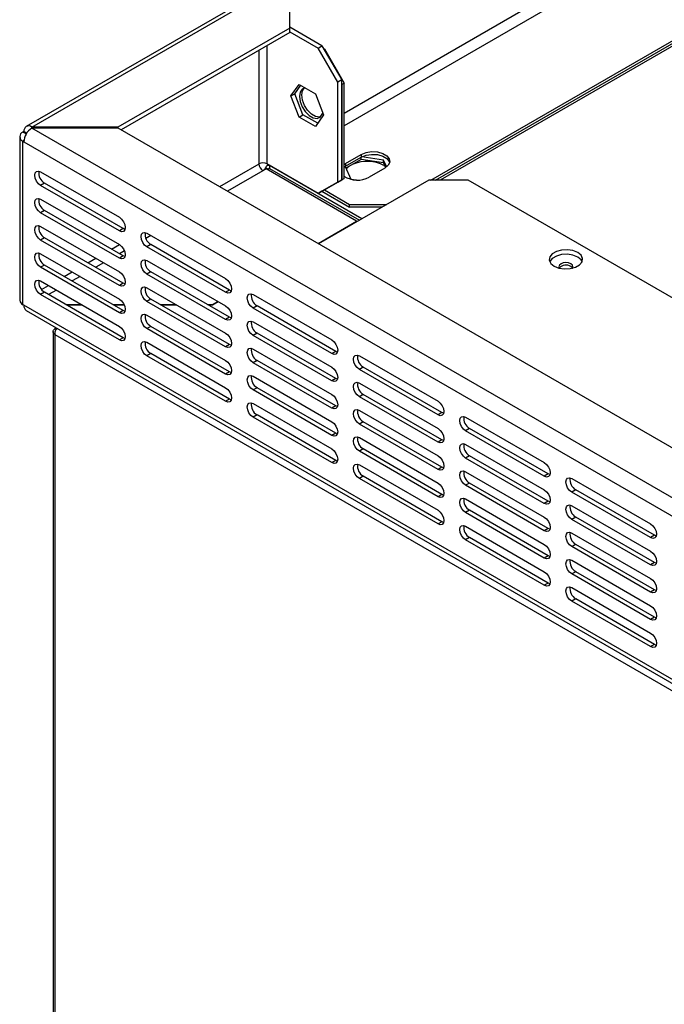
# Model space of a CAD drawing. Units: millimetres. Extents: x 0 to 4200, y 0 to 2970.
# Drawn here: x 3164 to 3280, y 1517 to 1694 of the extents above; entities that cross this region are included whole.
import ezdxf

# ---------------------------------------------------------------- set-up
doc = ezdxf.new("R2010")
doc.units = ezdxf.units.MM
doc.header["$LTSCALE"] = 10
doc.linetypes.add('SLD-Solido', pattern=[0])

msp = doc.modelspace()

# ---------------------------------------------------------------- linework, layer by layer
at = {"color": 8, "linetype": 'SLD-Solido', "lineweight": 25}
for p, q in [((3222.7, 1676.77), (3599.59, 1894.34)), ((3600.48, 1892.57), (3222.7, 1674.48)), ((3208.84, 1688.86), (3208.84, 1667.63)), ((3207.43, 1667.63), (3207.43, 1688.04)), ((3166.59, 1674.06), (3166.59, 1674.26)), ((3165.59, 1673.01), (3165, 1673.35)), ((3165.18, 1671.82), (3165, 1671.71)), ((3200.36, 1663.55), (3207.43, 1667.63)), ((3209.34, 1667.34), (3209.31, 1667.32)), ((3208.14, 1666.4), (3201.78, 1662.73)), ((3209.06, 1666.69), (3209.31, 1666.83)), ((3209.06, 1666.52), (3209.06, 1666.69)), ((3187.99, 1654.77), (3187.08, 1654.25)), ((3180.92, 1652.32), (3182.33, 1653.14)), ((3183.23, 1652.03), (3182.33, 1651.5)), ((3176.67, 1649.87), (3178.09, 1650.69)), ((3179.5, 1649.87), (3178.09, 1649.05)), ((3172.43, 1647.42), (3173.84, 1648.24)), ((3175.26, 1647.42), (3173.84, 1646.6)), ((3168.34, 1645.06), (3169.6, 1645.79)), ((3171.01, 1644.97), (3169.6, 1644.15)), ((3509.22, 1443.61), (3165.17, 1642.22)), ((3170.73, 1636.99), (3511.51, 1440.26))]:
    msp.add_line(p, q, dxfattribs=at)
at = {"color": 7, "linetype": 'SLD-Solido', "lineweight": 25}
for p, q in [((3238.3, 1664.71), (3600.48, 1873.79)), ((3239.15, 1664.71), (3590.07, 1867.3)), ((3587.78, 1865.48), (3240, 1664.71)), ((3207.14, 1698.35), (3165.59, 1674.36)), ((3166.59, 1674.26), (3208.14, 1698.25)), ((3212.94, 1692.04), (3212.94, 1696.12)), ((3212.94, 1692.04), (3182.07, 1674.22)), ((3218.74, 1688.86), (3212.94, 1692.2)), ((3212.94, 1691.23), (3212.94, 1692.04)), ((3212.94, 1691.23), (3182.68, 1673.75)), ((3212.94, 1691.39), (3218.04, 1688.45)), ((3218.04, 1688.45), (3218.74, 1688.86)), ((3221.57, 1682.33), (3218.04, 1688.45)), ((3218.74, 1688.86), (3222.28, 1682.73)), ((3219.17, 1688.29), (3219.03, 1688.37)), ((3219.1, 1688.24), (3219.17, 1688.29)), ((3219.17, 1688.29), (3222.7, 1682.16)), ((3213.15, 1679.84), (3214.62, 1681.93)), ((3213.86, 1680.24), (3214.92, 1681.76)), ((3214.62, 1681.93), (3217.56, 1680.23)), ((3222.28, 1682.73), (3221.57, 1682.33)), ((3221.57, 1664.36), (3221.57, 1682.33)), ((3222.28, 1664.77), (3222.28, 1682.73)), ((3222.7, 1682.16), (3222.28, 1681.92)), ((3222.28, 1681.92), (3222.28, 1664.77)), ((3222.7, 1665.01), (3222.7, 1682.16)), ((3213.15, 1679.84), (3213.86, 1680.24)), ((3214.62, 1676.05), (3213.15, 1679.84)), ((3215.33, 1676.46), (3213.86, 1680.24)), ((3217.56, 1680.23), (3219.03, 1676.44)), ((3214.62, 1676.05), (3215.33, 1676.46)), ((3217.56, 1674.35), (3214.62, 1676.05)), ((3217.97, 1674.93), (3215.33, 1676.46)), ((3219.03, 1676.44), (3217.56, 1674.35)), ((3166.66, 1674.22), (3166.59, 1674.26)), ((3166.59, 1674.06), (3166.66, 1674.1)), ((3587.68, 1430.97), (3166.59, 1674.06)), ((3182.07, 1674.22), (3166.66, 1674.22)), ((3166.66, 1674.1), (3166.66, 1674.22)), ((3166.66, 1674.1), (3182.07, 1674.1)), ((3182.07, 1674.1), (3182.07, 1674.22)), ((3182.07, 1674.1), (3587.75, 1439.91)), ((3164.42, 1672.53), (3164.42, 1643.13)), ((3165.17, 1673.44), (3165, 1673.35)), ((3165.68, 1673.15), (3165.17, 1673.44)), ((3165, 1642.32), (3165, 1671.71)), ((3165, 1671.71), (3165.17, 1671.61)), ((3165.17, 1671.61), (3586.27, 1428.52)), ((3222.99, 1667.71), (3225.81, 1669.34)), ((3222.99, 1667.22), (3225.81, 1668.85)), ((3225.8, 1668.43), (3225.8, 1668.84)), ((3225.81, 1669.34), (3225.81, 1668.85)), ((3229.81, 1668.3), (3225.91, 1668.91)), ((3209.06, 1666.69), (3208.63, 1666.93)), ((3218.04, 1662.32), (3208.84, 1667.63)), ((3209.13, 1667.46), (3208.87, 1667.3)), ((3209.31, 1667.32), (3209.31, 1666.83)), ((3225.88, 1657.75), (3209.31, 1667.32)), ((3222.7, 1667.52), (3222.99, 1667.71)), ((3222.7, 1667.03), (3222.99, 1667.22)), ((3222.89, 1667.16), (3223.94, 1664.91)), ((3222.99, 1667.71), (3222.99, 1667.22)), ((3225.8, 1668.43), (3223.04, 1666.84)), ((3229.81, 1667.81), (3225.8, 1668.43)), ((3230.06, 1666.89), (3227.23, 1665.26)), ((3230.37, 1667.1), (3229.81, 1668.3)), ((3229.81, 1667.81), (3229.81, 1668.3)), ((3230.2, 1666.98), (3229.81, 1667.81)), ((3229.88, 1667.36), (3230.08, 1667.24)), ((3168.18, 1666.2), (3182.33, 1658.04)), ((3208.7, 1666.73), (3208.14, 1666.4)), ((3224.97, 1657.34), (3208.7, 1666.73)), ((3209.31, 1666.83), (3225.46, 1657.51)), ((3168.89, 1664.16), (3168.18, 1663.75)), ((3182.33, 1655.59), (3168.18, 1663.75)), ((3183.03, 1656), (3168.89, 1664.16)), ((3218.04, 1662.32), (3221.57, 1664.36)), ((3237.93, 1664.71), (3218.14, 1653.28)), ((3222.28, 1664.77), (3218.74, 1662.73)), ((3222.7, 1665.01), (3219.17, 1662.97)), ((3221.57, 1664.36), (3222.28, 1664.77)), ((3222.28, 1664.77), (3222.7, 1665.01)), ((3223.94, 1664.91), (3224.93, 1664.75)), ((3245.01, 1664.71), (3237.93, 1664.71)), ((3529.41, 1500.53), (3245.01, 1664.71)), ((3218.74, 1662.73), (3218.04, 1662.32)), ((3219.17, 1662.97), (3218.74, 1662.73)), ((3218.74, 1662.73), (3223.69, 1659.87)), ((3219.17, 1662.97), (3223.69, 1660.36)), ((3168.18, 1661.3), (3182.33, 1653.14)), ((3223.69, 1660.36), (3230.4, 1660.36)), ((3223.69, 1659.87), (3223.69, 1660.36)), ((3229.55, 1659.87), (3223.69, 1659.87)), ((3168.89, 1659.26), (3168.18, 1658.85)), ((3182.33, 1650.69), (3168.18, 1658.85)), ((3183.03, 1651.1), (3168.89, 1659.26)), ((3168.18, 1656.4), (3182.33, 1648.24)), ((3218.04, 1653.34), (3224.97, 1657.34)), ((3224.97, 1657.34), (3224.97, 1657.22)), ((3183.03, 1656), (3182.33, 1655.59)), ((3183.34, 1655.87), (3183.03, 1656)), ((3187.28, 1655.18), (3201.42, 1647.02)), ((3168.89, 1654.36), (3168.18, 1653.95)), ((3182.33, 1645.79), (3168.18, 1653.95)), ((3183.03, 1646.2), (3168.89, 1654.36)), ((3187.98, 1653.14), (3187.28, 1652.73)), ((3201.42, 1644.57), (3187.28, 1652.73)), ((3202.13, 1644.97), (3187.98, 1653.14)), ((3168.18, 1651.5), (3182.33, 1643.34)), ((3183.03, 1651.1), (3182.33, 1650.69)), ((3183.34, 1650.97), (3183.03, 1651.1)), ((3168.89, 1649.46), (3168.18, 1649.05)), ((3183.03, 1641.3), (3168.89, 1649.46)), ((3187.28, 1650.28), (3201.42, 1642.12)), ((3182.33, 1640.89), (3168.18, 1649.05)), ((3187.98, 1648.24), (3187.28, 1647.83)), ((3201.42, 1639.67), (3187.28, 1647.83)), ((3202.13, 1640.08), (3187.98, 1648.24)), ((3168.18, 1646.6), (3182.33, 1638.44)), ((3183.03, 1646.2), (3182.33, 1645.79)), ((3183.34, 1646.07), (3183.03, 1646.2)), ((3168.89, 1644.56), (3168.18, 1644.16)), ((3182.33, 1635.99), (3168.18, 1644.16)), ((3183.03, 1636.4), (3168.89, 1644.56)), ((3187.28, 1645.38), (3201.42, 1637.22)), ((3202.13, 1644.97), (3201.42, 1644.57)), ((3202.43, 1644.85), (3202.13, 1644.97)), ((3206.37, 1644.16), (3220.51, 1635.99)), ((3165.17, 1642.22), (3165, 1642.32)), ((3172.68, 1642.38), (3175.51, 1642.38)), ((3175.71, 1642.26), (3172.88, 1642.26)), ((3181.17, 1642.38), (3183.17, 1642.38)), ((3183.22, 1642.26), (3181.37, 1642.26)), ((3187.98, 1643.34), (3187.28, 1642.93)), ((3201.42, 1634.77), (3187.28, 1642.93)), ((3202.13, 1635.18), (3187.98, 1643.34)), ((3189.66, 1642.38), (3192.48, 1642.38)), ((3192.68, 1642.26), (3189.86, 1642.26)), ((3198.14, 1642.38), (3199.04, 1642.38)), ((3199.04, 1642.26), (3198.34, 1642.26)), ((3199.04, 1642.38), (3200.01, 1642.93)), ((3200.11, 1642.87), (3199.04, 1642.26)), ((3199.04, 1642.38), (3199.04, 1642.26)), ((3207.08, 1642.12), (3206.37, 1641.71)), ((3221.22, 1633.95), (3207.08, 1642.12)), ((3165.59, 1641.3), (3509.54, 1442.74)), ((3183.03, 1641.3), (3182.33, 1640.89)), ((3183.34, 1641.17), (3183.03, 1641.3)), ((3187.28, 1640.48), (3201.42, 1632.32)), ((3220.51, 1633.54), (3206.37, 1641.71)), ((3202.13, 1640.08), (3201.42, 1639.67)), ((3202.43, 1639.95), (3202.13, 1640.08)), ((3206.37, 1639.26), (3220.51, 1631.1)), ((3170.41, 1637.51), (3170.41, 1329.7)), ((3171, 1638.18), (3170.73, 1638.02)), ((3170.73, 1638.02), (3170.96, 1637.89)), ((3170.73, 1636.99), (3170.73, 1329.32)), ((3187.98, 1638.44), (3187.28, 1638.03)), ((3201.42, 1629.87), (3187.28, 1638.03)), ((3202.13, 1630.28), (3187.98, 1638.44)), ((3207.08, 1637.22), (3206.37, 1636.81)), ((3220.51, 1628.65), (3206.37, 1636.81)), ((3221.22, 1629.05), (3207.08, 1637.22)), ((3183.03, 1636.4), (3182.33, 1635.99)), ((3183.34, 1636.27), (3183.03, 1636.4)), ((3187.28, 1635.58), (3201.42, 1627.42)), ((3202.13, 1635.18), (3201.42, 1634.77)), ((3202.43, 1635.05), (3202.13, 1635.18)), ((3187.98, 1633.54), (3187.28, 1633.13)), ((3202.13, 1625.38), (3187.98, 1633.54)), ((3206.37, 1634.36), (3220.51, 1626.2)), ((3221.22, 1633.95), (3220.51, 1633.54)), ((3221.53, 1633.83), (3221.22, 1633.95)), ((3201.42, 1624.97), (3187.28, 1633.13)), ((3207.08, 1632.32), (3206.37, 1631.91)), ((3220.51, 1623.75), (3206.37, 1631.91)), ((3221.22, 1624.15), (3207.08, 1632.32)), ((3225.46, 1633.14), (3239.6, 1624.97)), ((3202.13, 1630.28), (3201.42, 1629.87)), ((3202.43, 1630.15), (3202.13, 1630.28)), ((3226.17, 1631.1), (3225.46, 1630.69)), ((3239.6, 1622.52), (3225.46, 1630.69)), ((3240.31, 1622.93), (3226.17, 1631.1)), ((3206.37, 1629.46), (3220.51, 1621.3)), ((3221.22, 1629.05), (3220.51, 1628.65)), ((3221.53, 1628.93), (3221.22, 1629.05)), ((3225.46, 1628.24), (3239.6, 1620.07)), ((3207.08, 1627.42), (3206.37, 1627.01)), ((3220.51, 1618.85), (3206.37, 1627.01)), ((3221.22, 1619.26), (3207.08, 1627.42)), ((3226.17, 1626.2), (3225.46, 1625.79)), ((3240.31, 1618.03), (3226.17, 1626.2)), ((3202.13, 1625.38), (3201.42, 1624.97)), ((3202.43, 1625.25), (3202.13, 1625.38)), ((3206.37, 1624.56), (3220.51, 1616.4)), ((3239.6, 1617.62), (3225.46, 1625.79)), ((3221.22, 1624.15), (3220.51, 1623.75)), ((3221.53, 1624.03), (3221.22, 1624.15)), ((3225.46, 1623.34), (3239.6, 1615.17)), ((3240.31, 1622.93), (3239.6, 1622.52)), ((3240.62, 1622.81), (3240.31, 1622.93)), ((3207.08, 1622.52), (3206.37, 1622.11)), ((3220.51, 1613.95), (3206.37, 1622.11)), ((3221.22, 1614.36), (3207.08, 1622.52)), ((3226.17, 1621.3), (3225.46, 1620.89)), ((3239.6, 1612.72), (3225.46, 1620.89)), ((3240.31, 1613.13), (3226.17, 1621.3)), ((3244.55, 1622.12), (3258.69, 1613.95)), ((3221.22, 1619.26), (3220.51, 1618.85)), ((3221.53, 1619.13), (3221.22, 1619.26)), ((3245.26, 1620.07), (3244.55, 1619.67)), ((3258.69, 1611.5), (3244.55, 1619.67)), ((3259.4, 1611.91), (3245.26, 1620.07)), ((3225.46, 1618.44), (3239.6, 1610.28)), ((3240.31, 1618.03), (3239.6, 1617.62)), ((3240.62, 1617.91), (3240.31, 1618.03)), ((3226.17, 1616.4), (3225.46, 1615.99)), ((3239.6, 1607.83), (3225.46, 1615.99)), ((3240.31, 1608.23), (3226.17, 1616.4)), ((3244.55, 1617.22), (3258.69, 1609.05)), ((3221.22, 1614.36), (3220.51, 1613.95)), ((3221.53, 1614.23), (3221.22, 1614.36)), ((3245.26, 1615.17), (3244.55, 1614.77)), ((3258.69, 1606.6), (3244.55, 1614.77)), ((3259.4, 1607.01), (3245.26, 1615.17)), ((3225.46, 1613.54), (3239.6, 1605.38)), ((3240.31, 1613.13), (3239.6, 1612.72)), ((3240.62, 1613.01), (3240.31, 1613.13)), ((3244.55, 1612.32), (3258.69, 1604.15)), ((3226.17, 1611.5), (3225.46, 1611.09)), ((3239.6, 1602.93), (3225.46, 1611.09)), ((3240.31, 1603.33), (3226.17, 1611.5)), ((3245.26, 1610.28), (3244.55, 1609.87)), ((3259.4, 1602.11), (3245.26, 1610.28)), ((3259.4, 1611.91), (3258.69, 1611.5)), ((3259.71, 1611.79), (3259.4, 1611.91)), ((3263.64, 1611.09), (3277.79, 1602.93)), ((3258.69, 1601.7), (3244.55, 1609.87)), ((3264.35, 1609.05), (3263.64, 1608.64)), ((3277.79, 1600.48), (3263.64, 1608.64)), ((3278.49, 1600.89), (3264.35, 1609.05)), ((3240.31, 1608.23), (3239.6, 1607.83)), ((3240.62, 1608.11), (3240.31, 1608.23)), ((3244.55, 1607.42), (3258.69, 1599.25)), ((3259.4, 1607.01), (3258.69, 1606.6)), ((3259.71, 1606.89), (3259.4, 1607.01)), ((3245.26, 1605.38), (3244.55, 1604.97)), ((3258.69, 1596.8), (3244.55, 1604.97)), ((3259.4, 1597.21), (3245.26, 1605.38)), ((3263.64, 1606.19), (3277.79, 1598.03)), ((3240.31, 1603.33), (3239.6, 1602.93)), ((3240.62, 1603.21), (3240.31, 1603.33)), ((3264.35, 1604.15), (3263.64, 1603.75)), ((3277.79, 1595.58), (3263.64, 1603.75)), ((3278.49, 1595.99), (3264.35, 1604.15)), ((3244.55, 1602.52), (3258.69, 1594.35)), ((3259.4, 1602.11), (3258.69, 1601.7)), ((3259.71, 1601.99), (3259.4, 1602.11)), ((3245.26, 1600.48), (3244.55, 1600.07)), ((3258.69, 1591.9), (3244.55, 1600.07)), ((3259.4, 1592.31), (3245.26, 1600.48)), ((3263.64, 1601.3), (3277.79, 1593.13)), ((3278.49, 1600.89), (3277.79, 1600.48)), ((3278.8, 1600.76), (3278.49, 1600.89)), ((3264.35, 1599.25), (3263.64, 1598.85)), ((3277.79, 1590.68), (3263.64, 1598.85)), ((3278.49, 1591.09), (3264.35, 1599.25)), ((3259.4, 1597.21), (3258.69, 1596.8)), ((3259.71, 1597.09), (3259.4, 1597.21)), ((3263.64, 1596.4), (3277.79, 1588.23)), ((3264.35, 1594.35), (3263.64, 1593.95)), ((3278.49, 1586.19), (3264.35, 1594.35)), ((3278.49, 1595.99), (3277.79, 1595.58)), ((3278.8, 1595.86), (3278.49, 1595.99)), ((3277.79, 1585.78), (3263.64, 1593.95)), ((3259.4, 1592.31), (3258.69, 1591.9)), ((3259.71, 1592.19), (3259.4, 1592.31)), ((3263.64, 1591.5), (3277.79, 1583.33)), ((3278.49, 1591.09), (3277.79, 1590.68)), ((3278.8, 1590.97), (3278.49, 1591.09)), ((3264.35, 1589.46), (3263.64, 1589.05)), ((3277.79, 1580.88), (3263.64, 1589.05)), ((3278.49, 1581.29), (3264.35, 1589.46)), ((3278.49, 1586.19), (3277.79, 1585.78)), ((3278.8, 1586.07), (3278.49, 1586.19)), ((3278.49, 1581.29), (3277.79, 1580.88)), ((3278.8, 1581.17), (3278.49, 1581.29))]:
    msp.add_line(p, q, dxfattribs=at)
at = {"color": 7, "linetype": 'SLD-Solido', "lineweight": 25, "flags": 128}
for points in [[(3215.74, 1681.28), (3215.74, 1681.28), (3215.17, 1681.06), (3214.8, 1680.54), (3214.68, 1679.77), (3214.8, 1678.86), (3215.17, 1677.91), (3215.74, 1677.04), (3216.43, 1676.35), (3217.17, 1675.92), (3217.86, 1675.81), (3218.42, 1676.04), (3218.79, 1676.56), (3218.87, 1676.85)], [(3218.5, 1676.1), (3218.28, 1676.06), (3217.59, 1676.17), (3216.85, 1676.59), (3216.16, 1677.28), (3215.6, 1678.16), (3215.23, 1679.11), (3215.1, 1680.02), (3215.23, 1680.78), (3215.53, 1681.24)], [(3225.81, 1669.34), (3226.67, 1669.69), (3227.67, 1669.84), (3228.71, 1669.79), (3229.66, 1669.53), (3230.39, 1669.11), (3230.83, 1668.56), (3230.92, 1667.96), (3230.65, 1667.38), (3230.06, 1666.89)], [(3225.81, 1668.85), (3226.67, 1669.2), (3227.67, 1669.35), (3228.71, 1669.3), (3229.66, 1669.04), (3230.39, 1668.62), (3230.83, 1668.07), (3230.91, 1667.87)], [(3223.09, 1666.74), (3223.28, 1666.93), (3223.45, 1667.07)], [(3168.18, 1663.75), (3167.78, 1664.08), (3167.43, 1664.54), (3167.2, 1665.07), (3167.12, 1665.59), (3167.2, 1666.01), (3167.43, 1666.28), (3167.78, 1666.34), (3168.18, 1666.2)], [(3168.18, 1658.85), (3167.78, 1659.18), (3167.43, 1659.64), (3167.2, 1660.17), (3167.12, 1660.69), (3167.2, 1661.11), (3167.43, 1661.38), (3167.78, 1661.44), (3168.18, 1661.3)], [(3182.33, 1658.04), (3182.73, 1657.71), (3183.08, 1657.25), (3183.31, 1656.72), (3183.39, 1656.2), (3183.31, 1655.78), (3183.08, 1655.51), (3182.73, 1655.45), (3182.33, 1655.59)], [(3168.18, 1653.95), (3167.78, 1654.28), (3167.43, 1654.75), (3167.2, 1655.28), (3167.12, 1655.79), (3167.2, 1656.21), (3167.43, 1656.48), (3167.78, 1656.54), (3168.18, 1656.4)], [(3187.28, 1652.73), (3186.87, 1653.06), (3186.53, 1653.52), (3186.3, 1654.05), (3186.22, 1654.57), (3186.3, 1654.99), (3186.53, 1655.25), (3186.87, 1655.32), (3187.28, 1655.18)], [(3182.33, 1653.14), (3182.73, 1652.81), (3183.08, 1652.35), (3183.31, 1651.82), (3183.39, 1651.3), (3183.31, 1650.88), (3183.08, 1650.61), (3182.73, 1650.55), (3182.33, 1650.69)], [(3168.18, 1649.05), (3167.78, 1649.38), (3167.43, 1649.85), (3167.2, 1650.38), (3167.12, 1650.89), (3167.2, 1651.31), (3167.43, 1651.58), (3167.78, 1651.64), (3168.18, 1651.5)], [(3264.7, 1651.71), (3263.85, 1652.05), (3262.84, 1652.21), (3261.81, 1652.15), (3260.86, 1651.9), (3260.13, 1651.47), (3259.69, 1650.93), (3259.59, 1650.33), (3259.86, 1649.75), (3260.46, 1649.26), (3261.32, 1648.91), (3262.32, 1648.76), (3263.36, 1648.81), (3264.3, 1649.06), (3265.04, 1649.49), (3265.48, 1650.03), (3265.57, 1650.63), (3265.3, 1651.21), (3264.7, 1651.71)], [(3264.7, 1650.89), (3263.85, 1651.23), (3262.84, 1651.39), (3261.81, 1651.34), (3260.86, 1651.08), (3260.13, 1650.66), (3259.69, 1650.11), (3259.67, 1650.07)], [(3187.28, 1647.83), (3186.87, 1648.16), (3186.53, 1648.62), (3186.3, 1649.15), (3186.22, 1649.67), (3186.3, 1650.09), (3186.53, 1650.36), (3186.87, 1650.42), (3187.28, 1650.28)], [(3263.47, 1649.69), (3263.06, 1649.84), (3262.58, 1649.9), (3262.11, 1649.84), (3261.7, 1649.69), (3261.43, 1649.45), (3261.33, 1649.17), (3261.43, 1648.9), (3261.44, 1648.88)], [(3263.72, 1648.88), (3263.74, 1648.9), (3263.83, 1649.17), (3263.74, 1649.45), (3263.47, 1649.69)], [(3263.76, 1648.93), (3263.74, 1648.96), (3263.47, 1649.2)], [(3265.5, 1650.07), (3265.3, 1650.4), (3264.7, 1650.89)], [(3182.33, 1648.24), (3182.73, 1647.91), (3183.08, 1647.45), (3183.31, 1646.92), (3183.39, 1646.4), (3183.31, 1645.98), (3183.08, 1645.72), (3182.73, 1645.65), (3182.33, 1645.79)], [(3168.18, 1644.16), (3167.78, 1644.48), (3167.43, 1644.95), (3167.2, 1645.48), (3167.12, 1645.99), (3167.2, 1646.41), (3167.43, 1646.68), (3167.78, 1646.75), (3168.18, 1646.6)], [(3201.42, 1647.02), (3201.82, 1646.69), (3202.17, 1646.22), (3202.4, 1645.69), (3202.48, 1645.18), (3202.4, 1644.76), (3202.17, 1644.49), (3201.82, 1644.43), (3201.42, 1644.57)], [(3187.28, 1642.93), (3186.87, 1643.26), (3186.53, 1643.72), (3186.3, 1644.25), (3186.22, 1644.77), (3186.3, 1645.19), (3186.53, 1645.46), (3186.87, 1645.52), (3187.28, 1645.38)], [(3206.37, 1641.71), (3205.96, 1642.04), (3205.62, 1642.5), (3205.39, 1643.03), (3205.31, 1643.55), (3205.39, 1643.97), (3205.62, 1644.23), (3205.96, 1644.3), (3206.37, 1644.16)], [(3182.33, 1643.34), (3182.73, 1643.01), (3183.08, 1642.55), (3183.31, 1642.02), (3183.39, 1641.5), (3183.31, 1641.08), (3183.08, 1640.82), (3182.73, 1640.75), (3182.33, 1640.89)], [(3201.42, 1642.12), (3201.82, 1641.79), (3202.17, 1641.33), (3202.4, 1640.79), (3202.48, 1640.28), (3202.4, 1639.86), (3202.17, 1639.59), (3201.82, 1639.53), (3201.42, 1639.67)], [(3187.28, 1638.03), (3186.87, 1638.36), (3186.53, 1638.82), (3186.3, 1639.35), (3186.22, 1639.87), (3186.3, 1640.29), (3186.53, 1640.56), (3186.87, 1640.62), (3187.28, 1640.48)], [(3206.37, 1636.81), (3205.96, 1637.14), (3205.62, 1637.6), (3205.39, 1638.13), (3205.31, 1638.65), (3205.39, 1639.07), (3205.62, 1639.33), (3205.96, 1639.4), (3206.37, 1639.26)], [(3182.33, 1638.44), (3182.73, 1638.11), (3183.08, 1637.65), (3183.31, 1637.12), (3183.39, 1636.6), (3183.31, 1636.18), (3183.08, 1635.92), (3182.73, 1635.85), (3182.33, 1635.99)], [(3201.42, 1637.22), (3201.82, 1636.89), (3202.17, 1636.43), (3202.4, 1635.9), (3202.48, 1635.38), (3202.4, 1634.96), (3202.17, 1634.69), (3201.82, 1634.63), (3201.42, 1634.77)], [(3187.28, 1633.13), (3186.87, 1633.46), (3186.53, 1633.93), (3186.3, 1634.46), (3186.22, 1634.97), (3186.3, 1635.39), (3186.53, 1635.66), (3186.87, 1635.72), (3187.28, 1635.58)], [(3220.51, 1635.99), (3220.92, 1635.67), (3221.26, 1635.2), (3221.49, 1634.67), (3221.57, 1634.16), (3221.49, 1633.74), (3221.26, 1633.47), (3220.92, 1633.4), (3220.51, 1633.54)], [(3206.37, 1631.91), (3205.96, 1632.24), (3205.62, 1632.7), (3205.39, 1633.23), (3205.31, 1633.75), (3205.39, 1634.17), (3205.62, 1634.43), (3205.96, 1634.5), (3206.37, 1634.36)], [(3225.46, 1630.69), (3225.05, 1631.02), (3224.71, 1631.48), (3224.48, 1632.01), (3224.4, 1632.52), (3224.48, 1632.95), (3224.71, 1633.21), (3225.05, 1633.28), (3225.46, 1633.14)], [(3201.42, 1632.32), (3201.82, 1631.99), (3202.17, 1631.53), (3202.4, 1631), (3202.48, 1630.48), (3202.4, 1630.06), (3202.17, 1629.79), (3201.82, 1629.73), (3201.42, 1629.87)], [(3220.51, 1631.1), (3220.92, 1630.77), (3221.26, 1630.3), (3221.49, 1629.77), (3221.57, 1629.26), (3221.49, 1628.84), (3221.26, 1628.57), (3220.92, 1628.5), (3220.51, 1628.65)], [(3206.37, 1627.01), (3205.96, 1627.34), (3205.62, 1627.8), (3205.39, 1628.33), (3205.31, 1628.85), (3205.39, 1629.27), (3205.62, 1629.54), (3205.96, 1629.6), (3206.37, 1629.46)], [(3225.46, 1625.79), (3225.05, 1626.12), (3224.71, 1626.58), (3224.48, 1627.11), (3224.4, 1627.63), (3224.48, 1628.05), (3224.71, 1628.31), (3225.05, 1628.38), (3225.46, 1628.24)], [(3201.42, 1627.42), (3201.82, 1627.09), (3202.17, 1626.63), (3202.4, 1626.1), (3202.48, 1625.58), (3202.4, 1625.16), (3202.17, 1624.9), (3201.82, 1624.83), (3201.42, 1624.97)], [(3220.51, 1626.2), (3220.92, 1625.87), (3221.26, 1625.4), (3221.49, 1624.87), (3221.57, 1624.36), (3221.49, 1623.94), (3221.26, 1623.67), (3220.92, 1623.61), (3220.51, 1623.75)], [(3206.37, 1622.11), (3205.96, 1622.44), (3205.62, 1622.9), (3205.39, 1623.43), (3205.31, 1623.95), (3205.39, 1624.37), (3205.62, 1624.64), (3205.96, 1624.7), (3206.37, 1624.56)], [(3239.6, 1624.97), (3240.01, 1624.65), (3240.35, 1624.18), (3240.58, 1623.65), (3240.66, 1623.14), (3240.58, 1622.71), (3240.35, 1622.45), (3240.01, 1622.38), (3239.6, 1622.52)], [(3225.46, 1620.89), (3225.05, 1621.22), (3224.71, 1621.68), (3224.48, 1622.21), (3224.4, 1622.73), (3224.48, 1623.15), (3224.71, 1623.41), (3225.05, 1623.48), (3225.46, 1623.34)], [(3220.51, 1621.3), (3220.92, 1620.97), (3221.26, 1620.51), (3221.49, 1619.97), (3221.57, 1619.46), (3221.49, 1619.04), (3221.26, 1618.77), (3220.92, 1618.71), (3220.51, 1618.85)], [(3244.55, 1619.67), (3244.15, 1619.99), (3243.8, 1620.46), (3243.57, 1620.99), (3243.49, 1621.5), (3243.57, 1621.93), (3243.8, 1622.19), (3244.15, 1622.26), (3244.55, 1622.12)], [(3239.6, 1620.07), (3240.01, 1619.75), (3240.35, 1619.28), (3240.58, 1618.75), (3240.66, 1618.24), (3240.58, 1617.81), (3240.35, 1617.55), (3240.01, 1617.48), (3239.6, 1617.62)], [(3225.46, 1615.99), (3225.05, 1616.32), (3224.71, 1616.78), (3224.48, 1617.31), (3224.4, 1617.83), (3224.48, 1618.25), (3224.71, 1618.51), (3225.05, 1618.58), (3225.46, 1618.44)], [(3244.55, 1614.77), (3244.15, 1615.09), (3243.8, 1615.56), (3243.57, 1616.09), (3243.49, 1616.6), (3243.57, 1617.03), (3243.8, 1617.29), (3244.15, 1617.36), (3244.55, 1617.22)], [(3220.51, 1616.4), (3220.92, 1616.07), (3221.26, 1615.61), (3221.49, 1615.08), (3221.57, 1614.56), (3221.49, 1614.14), (3221.26, 1613.87), (3220.92, 1613.81), (3220.51, 1613.95)], [(3239.6, 1615.17), (3240.01, 1614.85), (3240.35, 1614.38), (3240.58, 1613.85), (3240.66, 1613.34), (3240.58, 1612.92), (3240.35, 1612.65), (3240.01, 1612.58), (3239.6, 1612.72)], [(3258.69, 1613.95), (3259.1, 1613.62), (3259.44, 1613.16), (3259.67, 1612.63), (3259.76, 1612.11), (3259.67, 1611.69), (3259.44, 1611.43), (3259.1, 1611.36), (3258.69, 1611.5)], [(3225.46, 1611.09), (3225.05, 1611.42), (3224.71, 1611.88), (3224.48, 1612.41), (3224.4, 1612.93), (3224.48, 1613.35), (3224.71, 1613.61), (3225.05, 1613.68), (3225.46, 1613.54)], [(3244.55, 1609.87), (3244.15, 1610.2), (3243.8, 1610.66), (3243.57, 1611.19), (3243.49, 1611.7), (3243.57, 1612.13), (3243.8, 1612.39), (3244.15, 1612.46), (3244.55, 1612.32)], [(3239.6, 1610.28), (3240.01, 1609.95), (3240.35, 1609.48), (3240.58, 1608.95), (3240.66, 1608.44), (3240.58, 1608.02), (3240.35, 1607.75), (3240.01, 1607.68), (3239.6, 1607.83)], [(3263.64, 1608.64), (3263.24, 1608.97), (3262.89, 1609.44), (3262.66, 1609.97), (3262.58, 1610.48), (3262.66, 1610.9), (3262.89, 1611.17), (3263.24, 1611.24), (3263.64, 1611.09)], [(3258.69, 1609.05), (3259.1, 1608.72), (3259.44, 1608.26), (3259.67, 1607.73), (3259.76, 1607.22), (3259.67, 1606.79), (3259.44, 1606.53), (3259.1, 1606.46), (3258.69, 1606.6)], [(3244.55, 1604.97), (3244.15, 1605.3), (3243.8, 1605.76), (3243.57, 1606.29), (3243.49, 1606.81), (3243.57, 1607.23), (3243.8, 1607.49), (3244.15, 1607.56), (3244.55, 1607.42)], [(3239.6, 1605.38), (3240.01, 1605.05), (3240.35, 1604.58), (3240.58, 1604.05), (3240.66, 1603.54), (3240.58, 1603.12), (3240.35, 1602.85), (3240.01, 1602.79), (3239.6, 1602.93)], [(3263.64, 1603.75), (3263.24, 1604.07), (3262.89, 1604.54), (3262.66, 1605.07), (3262.58, 1605.58), (3262.66, 1606), (3262.89, 1606.27), (3263.24, 1606.34), (3263.64, 1606.19)], [(3258.69, 1604.15), (3259.1, 1603.83), (3259.44, 1603.36), (3259.67, 1602.83), (3259.76, 1602.32), (3259.67, 1601.89), (3259.44, 1601.63), (3259.1, 1601.56), (3258.69, 1601.7)], [(3244.55, 1600.07), (3244.15, 1600.4), (3243.8, 1600.86), (3243.57, 1601.39), (3243.49, 1601.91), (3243.57, 1602.33), (3243.8, 1602.59), (3244.15, 1602.66), (3244.55, 1602.52)], [(3263.64, 1598.85), (3263.24, 1599.17), (3262.89, 1599.64), (3262.66, 1600.17), (3262.58, 1600.68), (3262.66, 1601.11), (3262.89, 1601.37), (3263.24, 1601.44), (3263.64, 1601.3)], [(3277.79, 1602.93), (3278.19, 1602.6), (3278.54, 1602.14), (3278.77, 1601.61), (3278.85, 1601.09), (3278.77, 1600.67), (3278.54, 1600.41), (3278.19, 1600.34), (3277.79, 1600.48)], [(3258.69, 1599.25), (3259.1, 1598.93), (3259.44, 1598.46), (3259.67, 1597.93), (3259.76, 1597.42), (3259.67, 1596.99), (3259.44, 1596.73), (3259.1, 1596.66), (3258.69, 1596.8)], [(3277.79, 1598.03), (3278.19, 1597.7), (3278.54, 1597.24), (3278.77, 1596.71), (3278.85, 1596.19), (3278.77, 1595.77), (3278.54, 1595.51), (3278.19, 1595.44), (3277.79, 1595.58)], [(3263.64, 1593.95), (3263.24, 1594.27), (3262.89, 1594.74), (3262.66, 1595.27), (3262.58, 1595.78), (3262.66, 1596.21), (3262.89, 1596.47), (3263.24, 1596.54), (3263.64, 1596.4)], [(3258.69, 1594.35), (3259.1, 1594.03), (3259.44, 1593.56), (3259.67, 1593.03), (3259.76, 1592.52), (3259.67, 1592.1), (3259.44, 1591.83), (3259.1, 1591.76), (3258.69, 1591.9)], [(3277.79, 1593.13), (3278.19, 1592.8), (3278.54, 1592.34), (3278.77, 1591.81), (3278.85, 1591.29), (3278.77, 1590.87), (3278.54, 1590.61), (3278.19, 1590.54), (3277.79, 1590.68)], [(3263.64, 1589.05), (3263.24, 1589.38), (3262.89, 1589.84), (3262.66, 1590.37), (3262.58, 1590.88), (3262.66, 1591.31), (3262.89, 1591.57), (3263.24, 1591.64), (3263.64, 1591.5)], [(3277.79, 1588.23), (3278.19, 1587.9), (3278.54, 1587.44), (3278.77, 1586.91), (3278.85, 1586.4), (3278.77, 1585.97), (3278.54, 1585.71), (3278.19, 1585.64), (3277.79, 1585.78)], [(3277.79, 1583.33), (3278.19, 1583.01), (3278.54, 1582.54), (3278.77, 1582.01), (3278.85, 1581.5), (3278.77, 1581.07), (3278.54, 1580.81), (3278.19, 1580.74), (3277.79, 1580.88)]]:
    msp.add_lwpolyline(points, dxfattribs=at)
at = {"color": 7, "linetype": 'SLD-Solido', "lineweight": 25}
for centre, radius, start, end in [((3166.04, 1673.58), 0.873, 50.7967, 189.214), ((3168.24, 1671.47), 3.07, 122.6055, 177.3945), ((3165.31, 1672.53), 0.873, 110.7834, 249.2166), ((3208.14, 1666.26), 1.54, 62.6097, 117.3903), ((3208.96, 1667.7), 1.54, 182.6055, 237.3945), ((3226.86, 1661.52), 6.58, 62.6378, 112.2818), ((3169.94, 1665.97), 2.09, 170.2664, 239.9393), ((3225.12, 1669.14), 4.42, 236.7739, 298.4505), ((3169.94, 1661.07), 2.09, 170.2664, 239.9393), ((3169.94, 1656.17), 2.09, 170.2664, 239.9393), ((3189.03, 1654.95), 2.09, 170.2664, 239.9393), ((3169.94, 1651.27), 2.09, 170.2664, 239.9393), ((3189.03, 1650.05), 2.09, 170.2664, 239.9393), ((3262.59, 1647.84), 1.61, 57.1554, 137.5237), ((3169.94, 1646.38), 2.09, 170.2664, 239.9393), ((3189.03, 1645.15), 2.09, 170.2664, 239.9393), ((3208.12, 1643.93), 2.09, 170.2664, 239.9393), ((3165.42, 1643.23), 1.01, 185.6948, 245.6253), ((3166.15, 1642.11), 0.986, 173.7012, 234.9867), ((3189.03, 1640.25), 2.09, 170.2664, 239.9393), ((3208.12, 1639.03), 2.09, 170.2664, 239.9393), ((3189.03, 1635.35), 2.09, 170.2664, 239.9393), ((3208.12, 1634.13), 2.09, 170.2664, 239.9393), ((3227.22, 1632.91), 2.09, 170.2664, 239.9393), ((3208.12, 1629.23), 2.09, 170.2664, 239.9393), ((3227.22, 1628.01), 2.09, 170.2664, 239.9393), ((3208.12, 1624.33), 2.09, 170.2664, 239.9393), ((3227.22, 1623.11), 2.09, 170.2664, 239.9393), ((3246.31, 1621.89), 2.09, 170.2664, 239.9393), ((3227.22, 1618.21), 2.09, 170.2664, 239.9393), ((3246.31, 1616.99), 2.09, 170.2664, 239.9393), ((3227.22, 1613.31), 2.09, 170.2664, 239.9393), ((3246.31, 1612.09), 2.09, 170.2664, 239.9393), ((3265.4, 1610.87), 2.09, 170.2664, 239.9393), ((3246.31, 1607.19), 2.09, 170.2664, 239.9393), ((3265.4, 1605.97), 2.09, 170.2664, 239.9393), ((3246.31, 1602.29), 2.09, 170.2664, 239.9393), ((3265.4, 1601.07), 2.09, 170.2664, 239.9393), ((3265.4, 1596.17), 2.09, 170.2664, 239.9393), ((3265.4, 1591.27), 2.09, 170.2664, 239.9393)]:
    msp.add_arc(centre, radius, start, end, dxfattribs=at)
for points, knots in [([(3208.63, 1666.93), (3208.57, 1666.87), (3208.46, 1666.76), (3208.44, 1666.63), (3208.43, 1666.57)], [0, 0, 0, 0, 0.540307, 1, 1, 1, 1]), ([(3171.11, 1638.12), (3171.03, 1638.01), (3170.88, 1637.79), (3170.74, 1637.38), (3170.73, 1637.12), (3170.73, 1636.99)], [0, 0, 0, 0, 0.313545, 0.656772, 1, 1, 1, 1])]:
    msp.add_open_spline(points, degree=3, knots=knots, dxfattribs=at)
for points in [[(3209.31, 1667.32), (3209.23, 1667.34), (3209.07, 1667.38), (3208.86, 1667.32), (3208.7, 1667.17), (3208.65, 1667.01), (3208.63, 1666.93)], [(3209.06, 1666.69), (3209.05, 1666.66), (3209.03, 1666.62), (3209.03, 1666.57), (3209.03, 1666.54)], [(3209.31, 1666.83), (3209.28, 1666.83), (3209.23, 1666.82), (3209.16, 1666.79), (3209.1, 1666.74), (3209.07, 1666.71), (3209.06, 1666.69)], [(3170.73, 1636.99), (3170.64, 1637.07), (3170.46, 1637.22), (3170.38, 1637.51), (3170.46, 1637.79), (3170.64, 1637.94), (3170.73, 1638.02)]]:
    msp.add_open_spline(points, degree=3, dxfattribs=at)

doc.saveas('drawing.dxf')
